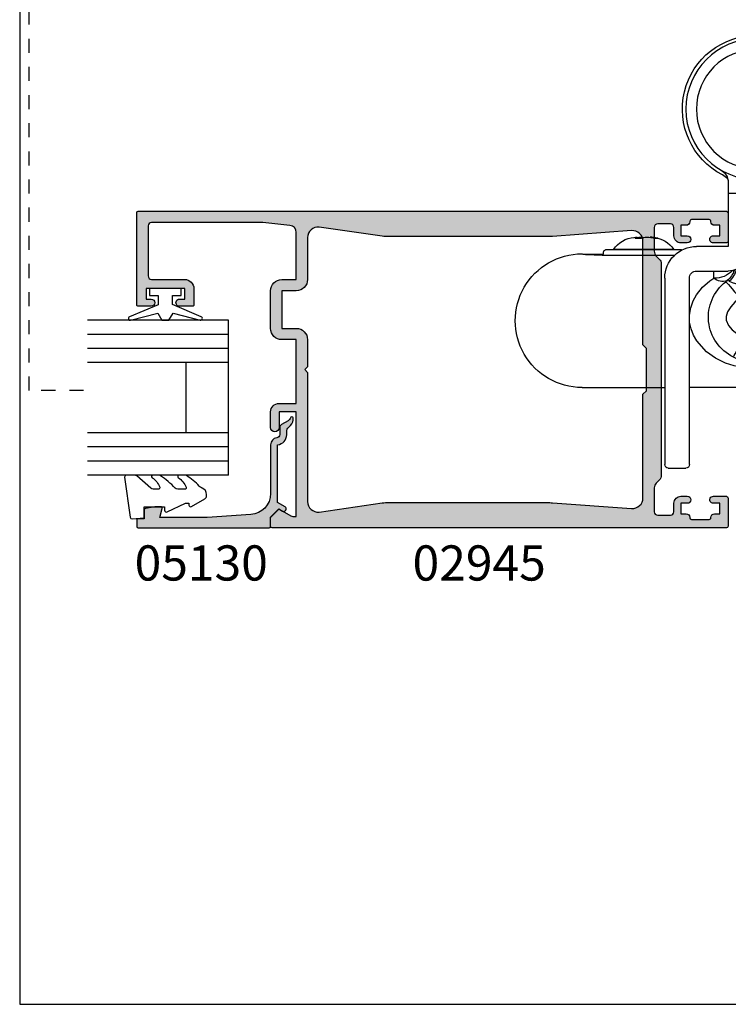
# Model space of a CAD drawing. Units: millimetres. Extents: x 0 to 354, y 0 to 482.
# Drawn here: x 0 to 101, y 0 to 140 of the extents above; entities that cross this region are included whole.
import ezdxf
from ezdxf.enums import TextEntityAlignment as Align

# ---------------------------------------------------------------- set-up
doc = ezdxf.new("R2010")
doc.units = ezdxf.units.MM
doc.linetypes.add('DASHED', pattern=[0.2, 0.1, -0.1])
doc.layers.get('0').update_dxf_attribs({"plot": 0})
for name, color, linetype in [('02945$0$APL Hatch', 253, 'Continuous'), ('02945$0$APL Joinery', 2, 'Continuous'), ('05130$0$APL Hatch', 253, 'Continuous'), ('05130$0$APL Joinery', 2, 'Continuous'), ('APL Joinery', 2, 'Continuous'), ('APL Notes', 7, 'Continuous')]:
    doc.layers.add(name, color=color, linetype=linetype)
doc.styles.add('Arial-Bold', font='arialbd.ttf')

# ---------------------------------------------------------------- blocks, each defined once
blk = doc.blocks.new('9060700 - Bottom')
at = {"layer": 'APL Joinery', "color": 8, "linetype": 'Continuous'}
for p, q in [((0.5000000000001137, 0), (3, -1.137e-13)), ((0, -27.00000000000069), (0, -0.5)), ((3.5, -0.5), (3.5, -27.00000000000069)), ((22.49510679876278, -0.5000000000001137), (22.49510679876266, -27.0000000000008)), ((25.49510679876267, -1.137e-13), (22.99510679876278, -1.137e-13)), ((25.99510679876266, -27.0000000000008), (25.99510679876278, -0.5000000000001137)), ((-11.75244646650856, -11.44294331541971), (-9.102446311536482, -11.44294331541971)), ((-9.102446311536482, -11.44294331541971), (0, -11.44294354590465)), ((22.49510650950367, -11.44294331541971), (3.500000289258309, -11.44294331541971)), ((25.99510679876278, -11.44294354590431), (34.99755339566298, -11.44294354590431)), ((34.9975532801717, -11.47174819132999), (34.99755339566298, -11.44294354590431)), ((37.74755326527054, -11.44294331541971), (35.09755311029846, -11.44294331541971)), ((8.859652106915746, -26.63520336296119), (8.677390827901604, -26.47486288014079)), ((17.13545469184635, -26.63520336296108), (17.31771597086037, -26.47486288014068)), ((6.96796340554215, -27.00114481575634), (6.949061709073134, -27.99999977222399)), ((8.86494349967586, -26.63172492803983), (8.859652106915746, -26.63520336296119)), ((17.13016329908612, -26.63172492803983), (17.13545469184635, -26.63520336296108)), ((19.02714339321983, -27.00114481575611), (19.04604508968884, -27.99999977222399)), ((4.5, -28.00000000000068), (9.000000000002046, -28.0000000000008)), ((12.99755339938099, -29.84099353424028), (12.97646543108214, -28.63286494668285)), ((12.99755339938099, -29.84099353424028), (13.01864136767983, -28.63286494668285)), ((21.49510679876266, -28.0000000000008), (16.99510679876062, -28.0000000000008)), ((-11.75109977406566, -30.44294363579468), (-11.65924529117649, -30.41010892710403)), ((-8.702446604336842, -30.44294354590454), (-8.702446604336842, -30.69294354590454)), ((-8.440933474722556, -30.25964165798143), (-8.257839181843451, -30.25964165798143)), ((-8.257839181843451, -30.25964165798143), (-2.414737181189707, -30.25964165798143)), ((-2.414737181189707, -30.25964165798143), (1.397624094092179, -30.25964165798143)), ((12.9975533993811, -38.0237212660046), (12.99755339938099, -29.84099353424028)), ((28.40984397995169, -30.25964165798143), (24.59748270467049, -30.25964165798143)), ((34.25294598060543, -30.25964165798143), (28.40984397995169, -30.25964165798143)), ((34.43604027348454, -30.25964165798143), (34.25294598060543, -30.25964165798143)), ((34.69755339566314, -30.69294354590409), (34.69755339566314, -30.4429435459042)), ((37.69748350101406, -30.41834274998621), (37.5761712850898, -30.39723059854225)), ((37.74620657282765, -30.44294363579468), (37.69748350101406, -30.41834274998621)), ((1.985684710937334, -30.9929435459045), (-8.402446604336888, -30.9929435459045)), ((0.9621092049318349, -31.07830498176816), (-7.294354739252185, -31.07830498176827)), ((1.289461530578478, -31.07830498176816), (0.9621092049318349, -31.07830498176816)), ((2.39755339566318, -30.99294354590438), (1.985684710937334, -30.9929435459045)), ((8.9999997937947, -31.50000034591869), (4.499999999999886, -31.5000000000008)), ((8.9999997937947, -39.00000064394192), (8.9999997937947, -31.50000034591869)), ((12.20000000000198, -31.20000000000073), (12.2000000039942, -39.00000064394192)), ((13.79510679876057, -31.20000000000073), (13.79510679876068, -39.06039690053922)), ((16.99510679876062, -40.60628299300049), (16.99510700496728, -31.50000034591869)), ((16.99510700496728, -31.50000034591869), (21.49510679876266, -31.5000000000008)), ((33.98568471093734, -30.99294354590416), (23.59755339566311, -30.99294354590427)), ((32.96210920493184, -31.07830498176781), (24.7056452607477, -31.07830498176793)), ((33.28946153057848, -31.07830498176781), (32.96210920493184, -31.07830498176781)), ((34.39755339566318, -30.99294354590404), (33.98568471093734, -30.99294354590416)), ((-3.960411348763159, -32.77376184931711), (-4.21145121139591, -32.65492229482845)), ((-4.21145121139591, -32.65492229482845), (-3.314524242106131, -32.65492229482845)), ((-3.948874124708822, -32.65492229482845), (-3.960411348763159, -32.77376184931711)), ((-3.900978067341497, -32.79029561898426), (-3.886749321046522, -32.65492229482845)), ((-3.314524242106131, -32.65492229482845), (-3.040408068719557, -32.77376184931711)), ((-1.9923525912792, -32.77376184931711), (-1.354358443442038, -32.65492229482845)), ((-1.613688008311441, -32.70322720280603), (-1.610848405781439, -32.77376184931711)), ((-0.9824226660758768, -32.65492229482845), (-1.610848405781439, -32.77376184931711)), ((-1.354358443442038, -32.65492229482845), (-0.9824226660758768, -32.65492229482845)), ((28.03958830851014, -32.77376184931711), (27.78854844587738, -32.65492229482845)), ((27.78854844587738, -32.65492229482845), (28.68547541516716, -32.65492229482845)), ((28.05112553256447, -32.65492229482845), (28.03958830851014, -32.77376184931711)), ((28.0990215899318, -32.79029561898426), (28.1132494049042, -32.65492229482845)), ((28.68547541516716, -32.65492229482845), (28.95959158855374, -32.77376184931711)), ((30.00764799731667, -32.77376184931711), (30.64564121383126, -32.65492229482845)), ((30.38631258028443, -32.70322720280603), (30.38915125149185, -32.77376184931711)), ((31.01757792251999, -32.65492229482845), (30.38915125149185, -32.77376184931711)), ((30.64564121383126, -32.65492229482845), (31.01757792251999, -32.65492229482845)), ((9.000000000001933, -40.60628299300049), (8.9999997937947, -39.00000064394192)), ((12.2000000039942, -39.00000064394192), (8.9999997937947, -39.00000064394192)), ((12.2000000039942, -39.00000064394192), (12.20000000000198, -39.06039690053922)), ((12.9975533993811, -40.61035423299983), (12.9975533993811, -38.0237212660046)), ((8.93424609172041, -41.10500200411991), (8.186665737501926, -41.66697477211767)), ((17.10277348252828, -41.13650864681915), (17.80844106126039, -41.66697477211755))]:
    blk.add_line(p, q, dxfattribs=at)
at = {"layer": 'APL Joinery', "color": 8, "linetype": 'Continuous', "flags": 128}
for points in [[(12.99755339938087, -14.10239220357255), (11.13684388770605, -14.24197138047532), (9.84678482132847, -14.51288659817294), (8.61817709597642, -14.92034488118008), (7.190195093479701, -15.619636352572), (5.904437689658948, -16.53834043762401), (4.537024250802346, -18.06419093853549), (4.077567434486695, -18.86861731989995), (3.727283044335194, -19.78320949936972), (3.530654771801778, -20.75241897481248), (3.505413136061974, -21.68557055054919), (3.631911887404271, -22.60350187069491), (3.676403029438802, -22.78839943690912), (4.019540450152703, -23.75699330813006), (4.505376978394338, -24.63837673648015), (5.377851142165013, -25.72130395791248), (6.409816159483739, -26.61999811178759), (6.967963366386243, -27.0011446694167)], [(12.99755339938087, -14.10239220357255), (14.85826291105593, -14.24197138047532), (16.14832197743351, -14.51288659817294), (17.37692970278556, -14.92034488118008), (18.80491170528228, -15.619636352572), (20.09066910910303, -16.53834043762401), (21.45808254795964, -18.06419093853549), (21.91753936427529, -18.86861731989995), (22.26782375442679, -19.78320949936972), (22.4644520269602, -20.75241897481248), (22.48969366270001, -21.68557055054919), (22.36319491135771, -22.60350187069491), (22.31870376932318, -22.78839943690912), (21.97556634860928, -23.75699330813006), (21.48972982036764, -24.63837673648015), (20.61725565659697, -25.72130395791248), (19.58529063927824, -26.61999811178759), (19.02714343237574, -27.0011446694167)], [(9.753791098099896, -15.76492639950231), (9.789697774302908, -15.82841046846226), (9.878830932629057, -15.98600049263552), (10.01789625230128, -16.23187291196302), (10.20175516101414, -16.55694081208423), (10.42361296209389, -16.94919246009306), (10.67527122291619, -17.39413228577689), (10.94743045474285, -17.87531802191154), (11.230032723014, -18.37496792657987)], [(16.24131570066208, -15.76492639950231), (16.20540902445907, -15.82841046846226), (16.11627586613292, -15.98600049263552), (15.9772105464607, -16.23187291196302), (15.79335163774783, -16.55694081208423), (15.57149383666808, -16.94919246009306), (15.31983557584579, -17.39413228577689), (15.04767634401912, -17.87531802191154), (14.76507407574797, -18.37496792657987)], [(10.6435040427267, -24.21079443528072), (9.948457539629885, -23.55686396120802), (9.38645256179268, -22.92049497126356), (8.930536633905717, -22.20885067007259), (8.714037662920305, -21.55839350533427), (8.729957225349494, -21.02355426840006), (9.060941352125951, -20.27000505703256), (9.574244445738145, -19.63665611336694), (11.230032723014, -18.37496792657987)], [(15.35160275603528, -24.21079443528072), (16.04664925913209, -23.55686396120802), (16.6086542369693, -22.92049497126356), (17.06457016485626, -22.20885067007259), (17.28106913584167, -21.55839350533427), (17.26514957341249, -21.02355426840006), (16.93416544663603, -20.27000505703256), (16.42086235302383, -19.63665611336694), (14.76507407574797, -18.37496792657987)], [(8.67739105093176, -26.47486266440467), (8.725213068154403, -26.41979356056765), (8.843923634466478, -26.28309310174302), (9.029136220541545, -26.06981231591419), (9.27400607111747, -25.78783345169143), (9.569484456059286, -25.44757661170081), (9.904652316671559, -25.06161558202223), (10.26712376120383, -24.64421333505527), (10.6435040427267, -24.21079443528072)], [(12.97646543140115, -28.63286512664274), (12.85144320650841, -26.84939496910886), (12.59963002599659, -25.06813856533483)], [(13.01864136736083, -28.63286512664274), (13.14366359225357, -26.84939496910886), (13.39547677276539, -25.06813856533483)], [(17.31771574783022, -26.47486266440467), (17.26989373060758, -26.41979356056765), (17.1511831642955, -26.28309310174302), (16.96597057822043, -26.06981231591419), (16.72110072764451, -25.78783345169143), (16.42562234270269, -25.44757661170081), (16.09045448209042, -25.06161558202223), (15.72798303755815, -24.64421333505527), (15.35160275603528, -24.21079443528072)], [(9.139196197119304, -26.53993882930592), (8.879967215087959, -26.62672365776018), (8.86494358497555, -26.63172485998587)], [(16.85591060164268, -26.53993882930592), (17.11513958367402, -26.62672365776018), (17.13016321378643, -26.63172485998587)], [(12.97646543140115, -28.63286512664274), (12.54099488802137, -28.64046611583546), (12.11475156674976, -28.64790598622278), (11.7067673193186, -28.65502780995086), (11.32568688559229, -28.66167931577877), (10.97958506512338, -28.6677208053203), (10.95692715103621, -28.66811615175322)], [(13.01864136736083, -28.63286512664274), (13.45411191074061, -28.64046611583546), (13.88035523201222, -28.64790598622278), (14.28833947944338, -28.65502780995086), (14.66941991316969, -28.66167931577877), (15.01552173363859, -28.6677208053203), (15.03817964772577, -28.66811615175322)], [(-11.65924529117649, -30.41010892710403), (-9.627805375877074, -30.39139865658001), (-8.696717888121952, -30.38459621057996)], [(-11.58106448632782, -30.39723059854225), (-11.55227730554645, -30.39356584421114), (-11.26064481717651, -30.36614398232416)], [(-11.26064481717651, -30.36614398232416), (-10.98303618413513, -30.3476479159923), (-10.03147969526355, -30.30429019353107)], [(-10.03147969526355, -30.30429019353107), (-8.897044980350188, -30.27029971352533), (-8.440978178206137, -30.25964445194916)], [(36.02658649402554, -30.30429019353107), (34.89215177911217, -30.27029971352533), (34.43608497696812, -30.25964445194916)], [(34.69182467942494, -30.38459621046252), (35.62291217463906, -30.39139865658001), (37.69748350101406, -30.41834274998621)], [(37.25575161593849, -30.36614398232416), (36.97814298289711, -30.3476479159923), (36.02658649402554, -30.30429019353107)], [(37.5761712850898, -30.39723059854225), (37.54738410430844, -30.39356584421114), (37.25575161593849, -30.36614398232416)], [(-3.912220993462256, -32.78911377063707), (-3.91310574990814, -32.78565111330465), (-3.960411348763159, -32.77376184931711)], [(-1.610848405781439, -32.77376184931711), (-1.838347227695635, -32.78938571682886), (-2.005955488804033, -32.79267421683983), (-2.093468145850351, -32.79222997597174), (-2.092671865049055, -32.78911377063707)], [(28.08777866381104, -32.78911377063707), (28.08689390736515, -32.78565111330465), (28.03958830851014, -32.77376184931711)], [(30.38915125149185, -32.77376184931711), (30.16165336090023, -32.78938571682886), (29.99404509979184, -32.79267421683983), (29.90653244274552, -32.79222997597174), (29.90732779222424, -32.78911377063707)], [(12.9975533993811, -38.0237212660046), (12.70222644166904, -38.03677095792011), (12.2000000039942, -38.14478388747886)], [(12.9975533993811, -38.0237212660046), (13.29288035709294, -38.03677095792011), (13.79510679476777, -38.14478388747886)]]:
    blk.add_lwpolyline(points, dxfattribs=at)
at = {"layer": 'APL Joinery', "color": 8, "linetype": 'Continuous'}
for radius in [10, 8.499999999999986]:
    blk.add_circle((12.99755339938099, -51.00000000000022), radius, dxfattribs=at)
for centre, radius, start, end in [((0.5000000000001137, -0.5), 0.5000000000000427, 90, 180.0000000000004), ((3, -0.5), 0.5, 0, 89.99999999999837), ((22.99510679876278, -0.5000000000001137), 0.5, 90.0000000000016, 180.0000000000004), ((25.49510679876267, -0.5000000000001137), 0.500000000000057, 0, 90), ((-11.75137800664254, -20.94294347560719), 9.50000016426187, 89.99832194188348, 270.0016780581174), ((37.74688084704621, -20.94294347567302), 9.50000018405048, 269.9959333614491, 89.99594455519906), ((13.01090903504689, -21.26553097225803), 6.392610415237493, 90.11970416830628, 120.6313945532056), ((12.98419776371509, -21.26553097225815), 6.392610415237606, 59.36860544679468, 89.88029583169615), ((12.51926798262775, -21.45192993270303), 6.323754548169694, 115.93273461426, 232.5888084146811), ((13.47583881613434, -21.45192993270303), 6.323754548169703, 307.4111915853206, 64.0672653857399), ((12.99755339938099, -21.50000000000023), 3.590258409488389, 60.5074643356804, 119.4925356643209), ((0.0229967588559248, -0.3024084912565286), 27.77612446757567, 289.1597238079813, 296.9225555568923), ((-0.9552486157962221, -18.63159983625826), 15.00545786721073, 319.4416817363987, 334.5992786436131), ((12.99755339938099, -21.50000000000023), 3.590258409488183, 229.0290061610045, 263.6365949523106), ((12.99755339938099, -21.50000000000023), 3.590258409488151, 276.3634050476922, 310.9709938389988), ((26.95035541455832, -18.63159983625826), 15.00545786721073, 205.4007213563886, 220.5583182636031), ((25.97211003990617, -0.3024084912565286), 27.77612446757568, 243.0774444431092, 250.8402761920203), ((8.197392890005403, -28.28413235047913), 1.776950855624422, 68.11812441060925, 133.7787889406494), ((12.99755339938099, -21.50000000000023), 6.588859181998891, 229.0290061611856, 231.1552911987924), ((6.936182008256423, -28.9960654223878), 3.299368023967013, 13.78001894597633, 48.10959283701639), ((19.05892479050567, -28.9960654223878), 3.299368023966999, 131.8904071629835, 166.2199810540236), ((12.99755339938099, -21.50000000000023), 6.588859181998871, 308.8447088012107, 310.9709938388173), ((17.79771390875658, -28.28413235047913), 1.776950855624422, 46.22121105935057, 111.8818755893907), ((4.5, -27.00000000000069), 4.500000000000113, 180.0000000000004, 270.0000000000006), ((4.5, -27.00000000000069), 1, 180.0000000000004, 270.0000000000008), ((7.150388317383772, -30.41123981371538), 3.414971120802612, 43.45425410218788, 93.06215100103093), ((6.975305943247917, -28.97152642333367), 3.001527378652002, 16.56940469373047, 51.112311525825), ((6.981283831373275, -28.96860219555356), 3.001527902390923, 16.46994707274252, 51.12915519013788), ((19.01382296738882, -28.96860219555356), 3.001527902390923, 128.8708448098621, 163.5300529272575), ((19.01980085551406, -28.97152642333367), 3.001527378652011, 128.8876884741752, 163.4305953062699), ((18.84471848137832, -30.41123981371538), 3.414971120802623, 86.93784899896932, 136.5457458978122), ((21.49510679876266, -27.0000000000008), 1, 270.0000000000008, 0), ((21.49510679876266, -27.0000000000008), 4.5, 270.0000000000008, 0), ((9.000000000002046, -31.20000000000073), 3.199999999999988, 0, 90), ((16.99510679876062, -31.20000000000073), 3.200000000000002, 90, 180.0000000000004), ((-8.402446604336888, -30.44294354590454), 0.3000000000000114, 168.785002352291, 180.0000000000004), ((-8.402446604336888, -30.69294354590454), 0.3000000000000114, 180.0000000000004, 270.0000000000008), ((34.39755339566307, -30.69294354590409), 0.3000000000000114, 270.0000000000062, 0), ((34.39755339566307, -30.4429435459042), 0.3000000000000114, 0, 11.21499767051108), ((-7.458238843462368, -31.19294354590465), 0.2000000000001592, 34.9731723100763, 90.00000000000406), ((-4.00244660433691, -28.77558243479337), 4.017361111111235, 214.973172310011, 265.4108559035437), ((-2.00244660433691, -28.77558243479337), 4.01736111111116, 276.2555132370004, 325.0268276899932), ((1.453345634788661, -31.19294354590454), 0.2000000000000455, 89.99999999999594, 145.0268276899774), ((2.39755339566318, -30.69294354590443), 0.3000000000000766, 270.0000000000035, 274.8219184171524), ((23.59755339566311, -30.6929435459042), 0.3000000000001345, 265.1780828093927, 270.0000000000008), ((24.54176115653763, -31.19294354590432), 0.2000000000001592, 34.9731723100692, 90), ((27.99755339566309, -28.77558243479303), 4.017361111111234, 214.9731723100114, 265.4108559035439), ((29.99755339566309, -28.77558243479303), 4.017361111111169, 276.2555132370007, 325.0268276899937), ((33.45334563478866, -31.1929435459042), 0.2000000000000455, 89.99999999999186, 145.026827689956), ((-3.985230258187129, -28.40567254884479), 4.387178271116906, 264.6532012127043, 270.9639207993135), ((-3.481078086523325, -27.12241070701066), 5.674913071393821, 265.7656694253233, 275.2229254180625), ((-2.516380329999378, -26.92703243617609), 5.870166088062289, 264.8784073535296, 275.1215926464721), ((28.01477055534474, -28.40562543869078), 4.387225370820272, 264.6532313989628, 270.9639075120143), ((28.5189223189135, -27.12244908151195), 5.674874788115922, 265.7656426622911, 275.2229531651174), ((29.4836197929352, -26.92701281867414), 5.870185668810804, 264.8784199196058, 275.1215800803958), ((11.79510679876068, -39.06039690053922), 2.000000000000039, 275.7509111057542, 0), ((14.20000000000198, -39.06039690053922), 2.000000000000048, 180.0000000000004, 232.3856719439164), ((12.99755339938122, -51.00000000000022), 10.49999999997685, 117.2697140931824, 62.73028590681871), ((7.000000000001932, -40.60628299300049), 2, 299.9865121002891, 0), ((18.99510679876062, -40.60628299300049), 2.000000000000039, 180.0000000000004, 240.0134878997122)]:
    blk.add_arc(centre, radius, start, end, dxfattribs=at)
blk = doc.blocks.new('02945')
at = {"layer": '02945$0$APL Hatch'}
h = blk.add_hatch(color=256, dxfattribs=at)
edge = h.paths.add_edge_path(flags=16)
edge.add_line((-12.10000000000235, 25.99999999999972), (-12.10000000000235, 40.74076086403519))
edge.add_arc((-13.60000000000235, 40.74076086403519), 1.500000000000001, 0, 94.11915641924638)
edge.add_line((-13.70774639089803, 42.23688609784717), (-24.96973696836346, 41.4258317745862))
edge.add_arc((-25.68804624100121, 51.39999999999943), 10.00000000000002, 269.99999999999875, 274.1191564192458, ccw=False)
edge.add_line((-25.68804624100142, 41.39999999999941), (-48.20611991405971, 41.39999999999964))
edge.add_arc((-48.20611991405957, 51.3999999999996), 9.999999999999964, 264.6701487099473, 269.9999999999993, ccw=False)
edge.add_line((-49.13501342143353, 41.44323562335807), (-58.11066597383265, 42.74706209008587))
edge.add_arc((-58.24999999993875, 41.25354743358963), 1.500000000000003, 84.67014870994709, 180)
edge.add_line((-59.74999999993875, 41.25354743358963), (-59.74999999993872, 35.30100000006132))
edge.add_arc((-61.34999999993876, 35.3010000000612), 1.600000000000036, -89.99999999997908, 4.604316927725449e-12, ccw=False)
edge.add_line((-61.34999999993818, 33.70100000006116), (-63.40011553361467, 33.70100000006118))
edge.add_line((-63.40011553361467, 33.70100000006118), (-63.40011553361467, 28.3499999999998))
edge.add_line((-63.40011553361467, 28.3499999999998), (-61.34999999993863, 28.3499999999998))
edge.add_arc((-61.34999999993873, 26.74999999999979), 1.600000000000008, -1.5916157281026244e-12, 89.99999999999642, ccw=False)
edge.add_line((-59.74999999993872, 26.74999999999975), (-59.74999999993918, 22.89999999999987))
edge.add_line((-59.74999999993918, 22.89999999999987), (-60.14999999993881, 22.5))
edge.add_line((-60.14999999993881, 22.5), (-59.74999999993872, 22.10000000000014))
edge.add_line((-59.74999999993872, 22.10000000000014), (-59.74999999993915, 3.746452566410368))
edge.add_arc((-58.24999999993915, 3.746452566410329), 1.5, 179.9999999999985, 275.3298512900524)
edge.add_line((-58.11066597383306, 2.252937909914095), (-49.13501342143353, 3.556764376641936))
edge.add_arc((-48.20611991405957, -6.399999999999671), 10.00000000000004, 90.00000000000068, 95.32985129005272, ccw=False)
edge.add_line((-48.2061199140597, 3.60000000000037), (-25.68804624100142, 3.600000000000591))
edge.add_arc((-25.68804624100129, -6.399999999999367), 9.99999999999996, 85.8808435807536, 90.00000000000068, ccw=False)
edge.add_line((-24.96973696836344, 3.574168225413799), (-13.70774639089803, 2.763113902152828))
edge.add_arc((-13.60000000000235, 4.25923913596481), 1.5, 265.8808435807535, 360)
edge.add_line((-12.10000000000235, 4.25923913596481), (-12.10000000000247, 18.99999999999987))
edge.add_line((-12.10000000000247, 18.99999999999987), (-11.60000000000235, 19.49999999999985))
edge.add_line((-11.60000000000235, 19.49999999999985), (-11.60000000000235, 25.49999999999985))
edge.add_line((-11.60000000000235, 25.49999999999985), (-12.10000000000235, 25.99999999999972))
edge = h.paths.add_edge_path()
edge.add_line((-77.94443214927617, 32.50100000006123), (-77.199999999939, 32.50100000006111))
edge.add_line((-77.199999999939, 32.50100000006111), (-77.199999999939, 34.00100000006112))
edge.add_line((-77.199999999939, 34.00100000006112), (-82.699999999939, 34.00100000006123))
edge.add_line((-82.699999999939, 34.00100000006123), (-82.699999999939, 32.50100000006123))
edge.add_line((-82.699999999939, 32.50100000006123), (-81.94999999638833, 32.50100000006123))
edge.add_arc((-81.94999999638833, 32.00100000006123), 0.5, -90, 90, ccw=False)
edge.add_line((-81.94999999638833, 31.50100000006123), (-83.8001155300013, 31.50100000006112))
edge.add_arc((-83.80011553000125, 31.701000000061), 0.1999999999998749, 179.9999999999512, 269.99999999998374, ccw=False)
edge.add_line((-84.00011553000112, 31.70100000006117), (-84.00011553000112, 44.79999999999971))
edge.add_arc((-83.8001155300012, 44.79999999999981), 0.1999999999999318, 90.00000000003263, 180.0000000000326, ccw=False)
edge.add_line((-83.8001155300013, 44.99999999999975), (-0.25, 44.99999999999977))
edge.add_arc((-0.25, 44.74999999999977), 0.25, 0, 90, ccw=False)
edge.add_line((0, 44.74999999999977), (0, 40.75000000000199))
edge.add_arc((-0.25, 40.75000000000199), 0.25, -90, 0, ccw=False)
edge.add_line((-0.25, 40.50000000000198), (-2.099999999999932, 40.50000000000204))
edge.add_arc((-2.100000000000045, 41.00000000000199), 0.4999999999999432, 90.00000000000648, 270.000000000013, ccw=False)
edge.add_line((-2.100000000000102, 41.50000000000193), (-1.200000000000102, 41.50000000000193))
edge.add_line((-1.200000000000102, 41.50000000000193), (-1.200000000000102, 43.0000000000034))
edge.add_line((-1.200000000000102, 43.0000000000034), (-1.950000000001921, 43.0000000000034))
edge.add_arc((-1.950000000002034, 43.50000000000341), 0.5, 180, 270.000000000013, ccw=False)
edge.add_line((-2.450000000002034, 43.50000000000341), (-2.450000000001978, 43.55000000000342))
edge.add_arc((-2.700000000001949, 43.55000000000339), 0.2499999999999716, 6.5138e-12, 90.00000000001953)
edge.add_line((-2.700000000002034, 43.80000000000336), (-5.200000000002034, 43.80000000000342))
edge.add_arc((-5.200000000001921, 43.55000000000342), 0.25, 90.00000000002605, 180)
edge.add_line((-5.450000000001921, 43.55000000000342), (-5.450000000001864, 43.50000000000323))
edge.add_arc((-5.950000000001921, 43.50000000000323), 0.500000000000057, -89.99999999998698, 0, ccw=False)
edge.add_line((-5.950000000001807, 43.00000000000318), (-6.700000000001864, 43.00000000000324))
edge.add_line((-6.700000000001864, 43.00000000000324), (-6.700000000001864, 41.50000000000324))
edge.add_line((-6.700000000001864, 41.50000000000324), (-5.800000000001807, 41.50000000000324))
edge.add_arc((-5.800000000001807, 41.00000000000323), 0.5, -89.99999999998039, 90, ccw=False)
edge.add_line((-5.800000000001636, 40.50000000000324), (-6.700000000001693, 40.50000000000324))
edge.add_arc((-6.700000000001864, 41.50000000000324), 1, 180, 270.0000000000098, ccw=False)
edge.add_line((-7.700000000001864, 41.50000000000324), (-7.700000000001864, 42.70000000000338))
edge.add_arc((-8.200000000001864, 42.70000000000338), 0.5, 0, 90.00000000000081)
edge.add_line((-8.200000000001872, 43.20000000000338), (-10.00000000000199, 43.20000000000336))
edge.add_arc((-10.00000000000199, 42.70000000000336), 0.5, 90, 180)
edge.add_line((-10.50000000000199, 42.70000000000336), (-10.50000000000193, 39.32842712474946))
edge.add_arc((-9.500000000001904, 39.3284271247494), 1.000000000000028, 179.9999999999967, 224.9999999999985)
edge.add_line((-10.20710678118849, 38.62132034356285), (-9.792893218815477, 38.20710678118995))
edge.add_arc((-10.50000000000202, 37.50000000000328), 1.000000000000084, -1.9895196601282805e-12, 45.0000000000054, ccw=False)
edge.add_line((-9.500000000001933, 37.50000000000324), (-9.500000000001933, 7.499999999996465))
edge.add_arc((-10.50000000000193, 7.499999999996465), 1.000000000000001, -45.00000000000739, 0, ccw=False)
edge.add_line((-9.792893218815477, 6.792893218809824), (-10.20710678118849, 6.378679656436922))
edge.add_arc((-9.500000000001913, 5.671572875250374), 1.000000000000019, 135.000000000001, 180.0000000000027)
edge.add_line((-10.50000000000193, 5.671572875250326), (-10.50000000000199, 2.299999999996407))
edge.add_arc((-10.00000000000199, 2.299999999996407), 0.5, 180, 270)
edge.add_line((-10.00000000000199, 1.799999999996407), (-8.200000000001864, 1.799999999996408))
edge.add_arc((-8.200000000001864, 2.299999999996408), 0.5, 270, 360)
edge.add_line((-7.700000000001864, 2.299999999996408), (-7.700000000001864, 3.499999999996532))
edge.add_arc((-6.700000000001864, 3.499999999996532), 1, 89.99999999999022, 180, ccw=False)
edge.add_line((-6.700000000001693, 4.499999999996532), (-5.800000000001636, 4.499999999996532))
edge.add_arc((-5.800000000001807, 3.999999999996532), 0.5, -90, 89.99999999998039, ccw=False)
edge.add_line((-5.800000000001807, 3.499999999996532), (-6.700000000001864, 3.499999999996532))
edge.add_line((-6.700000000001864, 3.499999999996532), (-6.700000000001864, 1.999999999996532))
edge.add_line((-6.700000000001864, 1.999999999996532), (-5.950000000001807, 1.999999999996589))
edge.add_arc((-5.950000000001921, 1.499999999996532), 0.500000000000057, 0, 89.99999999998698, ccw=False)
edge.add_line((-5.450000000001864, 1.499999999996532), (-5.450000000001921, 1.44999999999635))
edge.add_arc((-5.200000000001921, 1.44999999999635), 0.25, 180, 269.9999999999739)
edge.add_line((-5.200000000002034, 1.19999999999635), (-2.700000000002034, 1.199999999996407))
edge.add_arc((-2.700000000001949, 1.449999999996379), 0.2499999999999716, 269.9999999999804, 359.9999999999935)
edge.add_line((-2.450000000001978, 1.44999999999635), (-2.450000000002034, 1.499999999996362))
edge.add_arc((-1.950000000002034, 1.499999999996362), 0.5, 89.99999999998698, 180, ccw=False)
edge.add_line((-1.950000000001921, 1.999999999996362), (-1.200000000000102, 1.999999999996362))
edge.add_line((-1.200000000000102, 1.999999999996362), (-1.200000000000102, 3.499999999997839))
edge.add_line((-1.200000000000102, 3.499999999997839), (-2.100000000000102, 3.499999999997839))
edge.add_arc((-2.100000000000045, 3.999999999997783), 0.4999999999999432, 89.99999999998698, 269.9999999999935, ccw=False)
edge.add_line((-2.099999999999932, 4.499999999997726), (-0.25, 4.499999999997783))
edge.add_arc((-0.25, 4.249999999997783), 0.25, 0, 90, ccw=False)
edge.add_line((0, 4.249999999997783), (0, 0.25))
edge.add_arc((-0.25, 0.25), 0.25, -90, 0, ccw=False)
edge.add_line((-0.25, 0), (-64.8001155334897, 7.1e-15))
edge.add_arc((-64.80011552993895, 0.1999999999999105), 0.1999999999999034, 179.9999999999593, 269.9999989827843, ccw=False)
edge.add_line((-65.00011552993885, 0.2000000000000526), (-65.00011552993885, 1.449148582902701))
edge.add_arc((-64.80011552993906, 1.449148582902901), 0.1999999999997897, 134.9957430694404, 180.0000000000572, ccw=False)
edge.add_line((-64.94152637853915, 1.590580445996472), (-63.94151467001677, 2.590443568906728))
edge.add_arc((-63.80011552993906, 2.448999999999643), 0.1999999999997272, 60.007999999804326, 134.9909999999656, ccw=False)
edge.add_line((-63.70013971490482, 2.622219041701562), (-62.10303106810545, 1.700683723290474))
edge.add_arc((-61.85011552993898, 2.131999999998273), 0.4999999999991136, 239.6134633859635, 269.9999999999731)
edge.add_line((-61.85011552993922, 1.631999999999159), (-61.34999999987678, 1.631999999999159))
edge.add_line((-61.34999999987678, 1.631999999999159), (-61.34999999987633, 16.49999999999978))
edge.add_line((-61.34999999987633, 16.49999999999978), (-63.800115533552, 16.49999999999978))
edge.add_line((-63.800115533552, 16.49999999999978), (-63.800115533552, 14.25299999999993))
edge.add_arc((-64.40011553358329, 14.25299999999994), 0.6000000000312867, 180.0000000000007, 359.9999999999993, ccw=False)
edge.add_line((-65.00011553361458, 14.25299999999993), (-65.00011553361458, 16.49999999999978))
edge.add_arc((-63.80011553355195, 16.49999999999973), 1.200000000062615, 90.00000000000199, 179.9999999999978, ccw=False)
edge.add_line((-63.800115533552, 17.70000000006235), (-61.34999999987633, 17.70000000006235))
edge.add_line((-61.34999999987633, 17.70000000006235), (-61.34999999987633, 26.74999999999978))
edge.add_line((-61.34999999987633, 26.74999999999978), (-63.40011553361467, 26.74999999999978))
edge.add_arc((-63.40011553361477, 28.34999999999959), 1.599999999999809, 179.9999999999924, 270.0000000000036, ccw=False)
edge.add_line((-65.00011553361458, 28.3499999999998), (-65.00011553361458, 33.70100000006119))
edge.add_arc((-63.40011553361454, 33.70100000006129), 1.600000000000029, 90.00000000000432, 180.0000000000033, ccw=False)
edge.add_line((-63.40011553361467, 35.30100000006132), (-61.34999999987633, 35.30100000006132))
edge.add_line((-61.34999999987633, 35.30100000006132), (-61.34999999987631, 41.99501243788754))
edge.add_arc((-62.34999999987632, 41.99501243788754), 1, 0, 84.28940686250024)
edge.add_line((-62.25049628085532, 42.99004962809752), (-66.1018595103757, 43.37518595104958))
edge.add_arc((-66.59937810548072, 38.39999999999974), 4.9999999999999, 84.28940686250012, 89.99999999999984)
edge.add_line((-66.59937810548071, 43.39999999999963), (-81.90011553355191, 43.39999999999961))
edge.add_arc((-81.90011553355191, 42.89999999999961), 0.5, 90, 180)
edge.add_line((-82.40011553355191, 42.89999999999961), (-82.40011553355191, 35.80100000006119))
edge.add_arc((-81.90011553355191, 35.8010000000613), 0.5, 180.000000000013, 270)
edge.add_line((-81.90011553355191, 35.3010000000613), (-77.199999999939, 35.3010000000613))
edge.add_arc((-77.19999999993966, 34.00100000006091), 1.300000000000395, -2.0691004465334117e-11, 89.99999999997061, ccw=False)
edge.add_line((-75.89999999993927, 34.00100000006044), (-75.89999999993927, 31.70100000006116))
edge.add_arc((-76.09999999993914, 31.70100000006099), 0.1999999999998749, -89.99999999998357, 4.8771653382573277e-11, ccw=False)
edge.add_line((-76.09999999993909, 31.50100000006112), (-77.95556785060182, 31.50100000006123))
edge.add_arc((-77.94999999993905, 32.00100000006123), 0.5000309999999994, 89.36199768282307, 269.3619976828361, ccw=False)
at = {"layer": '02945$0$APL Joinery'}
for points in [[(-77.94443214927617, 32.50100000006123), (-77.199999999939, 32.50100000006111), (-77.199999999939, 34.00100000006112), (-82.699999999939, 34.00100000006123), (-82.699999999939, 32.50100000006123), (-81.94999999638833, 32.50100000006123, -0.9999999999999998), (-81.94999999638833, 31.50100000006123), (-83.8001155300013, 31.50100000006112, -0.4142135623732616), (-84.00011553000112, 31.70100000006117), (-84.00011553000112, 44.79999999999971, -0.4142135623730951), (-83.8001155300013, 44.99999999999975), (-0.25, 44.99999999999977, -0.4142135623730951), (0, 44.74999999999977), (0, 40.75000000000199, -0.4142135623730951), (-0.25, 40.50000000000198), (-2.099999999999932, 40.50000000000204, -1.000000000000056), (-2.100000000000102, 41.50000000000193), (-1.200000000000102, 41.50000000000193), (-1.200000000000102, 43.0000000000034), (-1.950000000001921, 43.0000000000034, -0.4142135623731617), (-2.450000000002034, 43.50000000000341), (-2.450000000001978, 43.55000000000342, 0.4142135623731617), (-2.700000000002034, 43.80000000000336), (-5.200000000002034, 43.80000000000342, 0.4142135623729619), (-5.450000000001921, 43.55000000000342), (-5.450000000001864, 43.50000000000323, -0.4142135623730284), (-5.950000000001807, 43.00000000000318), (-6.700000000001864, 43.00000000000324), (-6.700000000001864, 41.50000000000324), (-5.800000000001807, 41.50000000000324, -0.9999999999998292), (-5.800000000001636, 40.50000000000324), (-6.700000000001693, 40.50000000000324, -0.4142135623731451), (-7.700000000001864, 41.50000000000324), (-7.700000000001864, 42.70000000000338, 0.4142135623730992), (-8.200000000001872, 43.20000000000338), (-10.00000000000199, 43.20000000000336, 0.4142135623730951), (-10.50000000000199, 42.70000000000336), (-10.50000000000193, 39.32842712474946, 0.1989123673796659), (-10.20710678118849, 38.62132034356285), (-9.792893218815477, 38.20710678118995, -0.1989123673796917), (-9.500000000001933, 37.50000000000324), (-9.500000000001933, 7.499999999996465, -0.1989123673796917), (-9.792893218815477, 6.792893218809824), (-10.20710678118849, 6.378679656436922, 0.1989123673796656), (-10.50000000000193, 5.671572875250326), (-10.50000000000199, 2.299999999996407, 0.4142135623730951), (-10.00000000000199, 1.799999999996407), (-8.200000000001864, 1.799999999996408, 0.4142135623730951), (-7.700000000001864, 2.299999999996408), (-7.700000000001864, 3.499999999996532, -0.4142135623731451), (-6.700000000001693, 4.499999999996532), (-5.800000000001636, 4.499999999996532, -0.9999999999998292), (-5.800000000001807, 3.499999999996532), (-6.700000000001864, 3.499999999996532), (-6.700000000001864, 1.999999999996532), (-5.950000000001807, 1.999999999996589, -0.4142135623730284), (-5.450000000001864, 1.499999999996532), (-5.450000000001921, 1.44999999999635, 0.4142135623729619), (-5.200000000002034, 1.19999999999635), (-2.700000000002034, 1.199999999996407, 0.4142135623731617), (-2.450000000001978, 1.44999999999635), (-2.450000000002034, 1.499999999996362, -0.4142135623731617), (-1.950000000001921, 1.999999999996362), (-1.200000000000102, 1.999999999996362), (-1.200000000000102, 3.499999999997839), (-2.100000000000102, 3.499999999997839, -1.000000000000056), (-2.099999999999932, 4.499999999997726), (-0.25, 4.499999999997783, -0.4142135623730951), (0, 4.249999999997783), (0, 0.25, -0.4142135623730951), (-0.25, 0), (-64.8001155334897, 7.1e-15, -0.4142135571733464), (-65.00011552993885, 0.2000000000000526), (-65.00011552993885, 1.449148582902701, -0.1989316767305167), (-64.94152637853915, 1.590580445996472), (-63.94151467001677, 2.590443568906728, -0.3393715371561766), (-63.70013971490482, 2.622219041701562), (-62.10303106810545, 1.700683723290474, 0.1333686969508213), (-61.85011552993922, 1.631999999999159), (-61.34999999987678, 1.631999999999159), (-61.34999999987633, 16.49999999999978), (-63.800115533552, 16.49999999999978), (-63.800115533552, 14.25299999999993, -0.999999999999988), (-65.00011553361458, 14.25299999999993), (-65.00011553361458, 16.49999999999978, -0.4142135623730734), (-63.800115533552, 17.70000000006235), (-61.34999999987633, 17.70000000006235), (-61.34999999987633, 26.74999999999978), (-63.40011553361467, 26.74999999999978, -0.4142135623731523), (-65.00011553361458, 28.3499999999998), (-65.00011553361458, 33.70100000006119, -0.4142135623730899), (-63.40011553361467, 35.30100000006132), (-61.34999999987633, 35.30100000006132), (-61.34999999987631, 41.99501243788754, 0.3853135861201788), (-62.25049628085532, 42.99004962809752), (-66.1018595103757, 43.37518595104958, 0.0249223211354109), (-66.59937810548071, 43.39999999999963), (-81.90011553355191, 43.39999999999961, 0.4142135623730951), (-82.40011553355191, 42.89999999999961), (-82.40011553355191, 35.80100000006119, 0.4142135623730284), (-81.90011553355191, 35.3010000000613), (-77.199999999939, 35.3010000000613, -0.4142135623730504), (-75.89999999993927, 34.00100000006044), (-75.89999999993927, 31.70100000006116, -0.4142135623732616), (-76.09999999993909, 31.50100000006112), (-77.95556785060182, 31.50100000006123, -1.000000000000113)], [(-12.10000000000235, 25.99999999999972), (-12.10000000000235, 40.74076086403519, 0.435430729392362), (-13.70774639089803, 42.23688609784717), (-24.96973696836346, 41.4258317745862, -0.0179751460633434), (-25.68804624100142, 41.39999999999941), (-48.20611991405971, 41.39999999999964, -0.02326005685017), (-49.13501342143353, 41.44323562335807), (-58.11066597383265, 42.74706209008587, 0.4417295201557127), (-59.74999999993875, 41.25354743358963), (-59.74999999993872, 35.30100000006132, -0.4142135623730118), (-61.34999999993818, 33.70100000006116), (-63.40011553361467, 33.70100000006118), (-63.40011553361467, 28.3499999999998), (-61.34999999993863, 28.3499999999998, -0.4142135623730847), (-59.74999999993872, 26.74999999999975), (-59.74999999993918, 22.89999999999987), (-60.14999999993881, 22.5), (-59.74999999993872, 22.10000000000014), (-59.74999999993915, 3.746452566410368, 0.441729520155718), (-58.11066597383306, 2.252937909914095), (-49.13501342143353, 3.556764376641936, -0.02326005685017), (-48.2061199140597, 3.60000000000037), (-25.68804624100142, 3.600000000000591, -0.0179751460633438), (-24.96973696836344, 3.574168225413799), (-13.70774639089803, 2.763113902152828, 0.435430729392362), (-12.10000000000235, 4.25923913596481), (-12.10000000000247, 18.99999999999987), (-11.60000000000235, 19.49999999999985), (-11.60000000000235, 25.49999999999985)]]:
    blk.add_lwpolyline(points, format="xyb", close=True, dxfattribs=at)
blk = doc.blocks.new('05130')
at = {"layer": '05130$0$APL Hatch'}
h = blk.add_hatch(color=256, dxfattribs=at)
edge = h.paths.add_edge_path()
edge.add_line((3.000265558431256, -2.046179482303274), (3.605532537933886, -0.9999999787225997))
edge.add_line((3.605532537933886, -0.9999999787225997), (11.81301960694192, -0.999999978722827))
edge.add_arc((13.30020417481846, -0.8043419580078772), 1.500000000000072, 187.494942709751, 267.4803184570721)
edge.add_line((13.23426032646673, -2.302891726572398), (13.83156361300077, -2.30088441169869))
edge.add_arc((13.83324391811833, -2.800881588265601), 0.5000000000001713, 43.747577178887695, 90.19254914549452, ccw=False)
edge.add_line((14.19444051955704, -2.455140333698978), (14.56577042775258, -2.843069454338434))
edge.add_arc((15.43685577554602, -2.00925723190242), 1.20583270208769, 223.7475771790049, 278.9285559373179)
edge.add_arc((15.5929638052278, -3.002901999883425), 0.1999998919909278, 278.9285559371528, 432.1692228732969)
edge.add_arc((15.88386013665029, -2.098535335071623), 0.7499999711974228, 210.1925485357255, 252.1692228730965, ccw=False)
edge.add_line((15.23560500127862, -2.475715976489483), (14.69580883166329, -1.547975788944769))
edge.add_arc((14.26363872481855, -1.799429559546758), 0.5000000000001524, 30.19254853572341, 90.19254853570139)
edge.add_line((14.2619584250224, -1.299432382961982), (13.26092205248621, -1.302796484384658))
edge.add_arc((13.30020417481922, -0.8043419580074964), 0.5000000000008664, 187.494942709671, 265.4939567553074, ccw=False)
edge.add_arc((11.81301960694193, -0.9999999787228299), 1.000000000000002, 7.494942709807117, 90.00000000000018)
edge.add_line((11.81301960694192, 2.12771729e-08), (4.880853669714061, 4.5316702e-09))
edge.add_arc((4.88085366246698, 3.000000004531554), 2.999999999999884, 183.5763343887496, 270.00000013840906, ccw=False)
edge.add_line((1.886695927063347, 2.812865145347358), (1.499999997334062, 8.99999999716215))
edge.add_line((1.499999997334062, 8.99999999716215), (1.499999997333834, 15.75222286920859))
edge.add_line((1.499999997333834, 15.75222286920859), (2.748114062430677, 15.41751337175708))
edge.add_arc((2.79992902674944, 15.61072864124062), 0.2000423227443407, 254.9880790769437, 359.9999999999939)
edge.add_line((2.99997134949378, 15.6107286412406), (3.000000000000018, 16.44188513600954))
edge.add_line((3.000000000000018, 16.44188513600954), (2.76171965935481, 17.79471019980288))
edge.add_arc((2.564751657969449, 17.76001716836635), 0.1999999999999992, 9.989352104984357, 90.00077779017548)
edge.add_line((2.564748942969559, 17.96001716834792), (1.300004285636096, 17.9599999994399))
edge.add_line((1.300004285636096, 17.9599999994399), (1.300025450800622, 18.8022290441005))
edge.add_arc((1.10002545080069, 18.8022290441005), 0.1999999999999318, 0, 90.00000000003257)
edge.add_line((1.100025450800576, 19.00222904410043), (0.1999999999998367, 19.00222904410054))
edge.add_arc((0.1999999999998367, 18.8022290441005), 0.2000000000000455, 90, 180)
edge.add_line((-2.087e-13, 18.8022290441005), (-2.087e-13, 0.1999999999999318))
edge.add_arc((0.1999999999999504, 0.2000000000001583), 0.2000000000001592, 180.0000000000651, 269.9999999999674)
edge.add_line((0.1999999999998367, -9e-16), (1.53299999999992, -1.146e-13))
edge.add_line((1.53299999999992, -1.146e-13), (2.6998675, -1.166867500000081))
edge.add_line((2.6998675, -1.166867500000081), (2.394157787175818, -1.695635774884522))
edge.add_arc((2.697237639999863, -1.870862730000206), 0.3500883931051677, 149.965456396374, 329.9484792182032)
at = {"layer": '05130$0$APL Joinery', "flags": 128}
blk.add_lwpolyline([(3.000265558431256, -2.046179482303274), (3.605532537933886, -0.9999999787225997), (11.81301960694192, -0.999999978722827, 0.3638979723722926), (13.23426032646673, -2.302891726572398), (13.83156361300077, -2.30088441169869, -0.2054750239770904), (14.19444051955704, -2.455140333698978), (14.56577042775258, -2.843069454338434, 0.2455355572193371), (15.62400434075336, -3.200478420416517, 0.7900405684946405), (15.65420511390472, -2.812509093219547, -0.1852337734027125), (15.23560500127862, -2.475715976489483), (14.69580883166329, -1.547975788944769, 0.2679491924310197), (14.2619584250224, -1.299432382961982), (13.26092205248621, -1.302796484384658, -0.354113731025251), (12.80447598552611, -0.8695612982452312, 0.3763985415984328), (11.81301960694192, 2.12771729e-08), (4.880853669714061, 4.5316702e-09, -0.3960474621336809), (1.886695927063347, 2.812865145347358), (1.499999997334062, 8.99999999716215), (1.499999997333834, 15.75222286920859), (2.748114062430677, 15.41751337175708, 0.4932100921435655), (2.99997134949378, 15.6107286412406), (3.000000000000018, 16.44188513600954), (2.76171965935481, 17.79471019980288, 0.3640266936167475), (2.564748942969559, 17.96001716834792), (1.300004285636096, 17.9599999994399), (1.300025450800622, 18.8022290441005, 0.4142135623732615), (1.100025450800576, 19.00222904410043), (0.1999999999998367, 19.00222904410054, 0.4142135623730951), (-2.087e-13, 18.8022290441005), (-2.087e-13, 0.1999999999999309, 0.4142135623725956), (0.1999999999998367, -9e-16), (1.53299999999992, -1.146e-13), (2.6998675, -1.166867500000081), (2.394157787175818, -1.695635774884522, 0.9998518571453052)], format="xyb", close=True, dxfattribs=at)
blk = doc.blocks.new('6Glass', base_point=(101.8368839708302, 399.4111348733001))
at = {"layer": 'APL Joinery', "color": 7}
for p, q in [((89.33688397083029, 412.4111348732999), (95.33688397083029, 412.4111348732999)), ((89.33688397083029, 412.4111348732999), (89.33688397083029, 392.4111348733)), ((95.33688397083029, 412.4111348732999), (95.33688397083029, 392.4111348733))]:
    blk.add_line(p, q, dxfattribs=at)
at = {"layer": 'APL Joinery', "color": 8}
for p, q in [((91.33688397083029, 412.4111348732999), (91.33688397083029, 392.4111348733)), ((93.33688397083029, 412.4111348732999), (93.33688397083029, 392.4111348733))]:
    blk.add_line(p, q, dxfattribs=at)
blk = doc.blocks.new('A$C41053F6B')
at = {"layer": 'APL Joinery', "color": 7}
for p, q in [((13.9999996559479, 5.999999676224092), (13.9999996559479, 15.99999967622409)), ((19.9999996559479, 5.999999676224092), (19.9999996559479, 15.99999967622409))]:
    blk.add_line(p, q, dxfattribs=at)
at = {"layer": 'APL Joinery', "extrusion": (0, 0, -1), "zscale": -1, "rotation": 90}
for p in [(-6.99999965594813, 28.49999967622404), (-6.99999965594813, 12.49999967622403)]:
    blk.add_blockref('6Glass', p, dxfattribs=at)
blk = doc.blocks.new('9010245l')
at = {"layer": 'APL Joinery', "color": 252, "linetype": 'Continuous', "flags": 128}
blk.add_lwpolyline([(4.200000000000045, -5.777526724943612), (4.200000000000045, -4.759561240086043, -0.2077177014602207), (4.358604782142847, -4.394254101880079, 0.0594460311549423), (6.117760348527895, -2.307697319659268, 0.1464631444301048), (6.199999995644247, -2.032967838972268), (6.199999995644262, -1.248926569880978, 0.7401530346645587), (5.834137016087751, -1.137170263514576, -0.1559122498587257), (4.470307399006131, -2.214447011146745, -0.5237953630550358), (4.199999995644247, -2.027212214614451), (4.199999995644247, -1.280329431984341, -0.1816318428059975), (4.323666370187766, -0.9511288816342754), (6.076333621100729, 1.05247536524061, 0.181631842805995), (6.199999995644247, 1.381675915590676), (6.199999995644247, 2.526869383082612, 0.4607623830565054), (5.911090109705128, 2.773822862054259), (0.2110901140605677, 1.99695347897159, 0.3941429072290331), (0.0009513254767768, 1.728211064313001), (0.1521502017843375, -1.99e-13), (1.699999995644247, -1.99e-13), (1.699999995644247, -2.900000000000289), (1.199999995644247, -2.900000000000289, 0.5486826681767417), (0.9734438043265214, -3.255699064213786), (2.199999995644247, -5.884709086297931), (2.199999995644247, -6.364392571535034), (1.936602536022974, -6.364392571535034, 0.5773502691896264), (1.731698725455132, -6.71929638210301), (2.825833020563948, -8.614392571535033, 0.267949192431126), (3.258845722456158, -8.864392571535033), (3.434321549431246, -8.864392571535033, 0.3074267175136333), (4.363810602330417, -8.2332422706545, -0.1018804536707405), (4.635362663397387, -7.819516373823091, 0.0716298270565649), (6.126612862344899, -6.018819144113422, 0.1380309718277296), (6.199999995644247, -5.758048244729593), (6.199999995644247, -4.953883211623065, 0.7361415110398326), (5.835306727795497, -4.840410186082635, -0.1391895404871982), (4.480507992063209, -5.960607207830122, -0.5414711087686375)], format="xyb", close=True, dxfattribs=at)

msp = doc.modelspace()

# ---------------------------------------------------------------- linework, layer by layer
msp.add_lwpolyline([(353.9999991921495, 1.108869583e-07), (353.9999991921495, 482.0000001108869), (-8.078504834e-07, 482.0000001108869), (-8.078504834e-07, 1.108869583e-07)], close=True)
at = {"layer": 'APL Joinery', "color": 7, "linetype": 'DASHED', "ltscale": 20}
for p, q in [((1.344205558901194, 87.19459578393301), (1.344205558901217, 212.7433802078242)), ((9.06690362733758, 87.19256750280768), (1.344205558901194, 87.19459578393301))]:
    msp.add_line(p, q, dxfattribs=at)
at = {"layer": 'APL Joinery', "color": 252}
msp.add_lwpolyline([(19.69508422315846, 100.689939221682), (19.69508422315846, 99.39799193478314), (15.58938561239972, 97.67169439736234, 0.9293418001092543), (15.74852203235321, 97.19910795070346), (19.61586356263945, 98.19317883449469), (20.19508422315846, 97.18993922168204), (21.19508422315846, 97.18993922168204), (21.78694161057308, 98.2150662875189), (25.63657915607712, 97.2255460790849, 0.9293418001092604), (25.7957155760306, 97.69813252574397), (21.69508422315846, 99.42229946478405), (21.69508422315846, 100.689939221682), (22.94508422315846, 100.689939221682), (22.94508422315846, 101.689939221682), (18.44508422315846, 101.689939221682), (18.44508422315846, 100.689939221682)], format="xyb", close=True, dxfattribs=at)

# ---------------------------------------------------------------- block references
at = {"layer": 'APL Joinery', "xscale": -1, "rotation": 180}
msp.add_blockref('9060700 - Bottom', (91.64508422309451, 76.18893922163116), dxfattribs=at)
at = {"layer": 'APL Joinery'}
for name, p in [('02945', (100.6450842230974, 67.68893922162081)), ('A$C41053F6B', (9.644969033597818, 75.18996381085537))]:
    msp.add_blockref(name, p, dxfattribs=at)
at = {"layer": 'APL Joinery', "rotation": 90}
for name, p in [('05130', (35.64496868960816, 67.68781342403946)), ('9010245l', (17.68495514444942, 68.98994863349128))]:
    msp.add_blockref(name, p, dxfattribs=at)

# ---------------------------------------------------------------- texts
at = {"layer": 'APL Notes', "style": 'Arial-Bold'}
msp.add_text('05130', height=5, dxfattribs=at).set_placement((16.32734696308137, 60.20939569548429))
msp.add_text('02945', height=5, dxfattribs=at).set_placement((65.27776665230351, 65.20599205159378), align=Align.TOP_CENTER)

doc.saveas('drawing.dxf')
